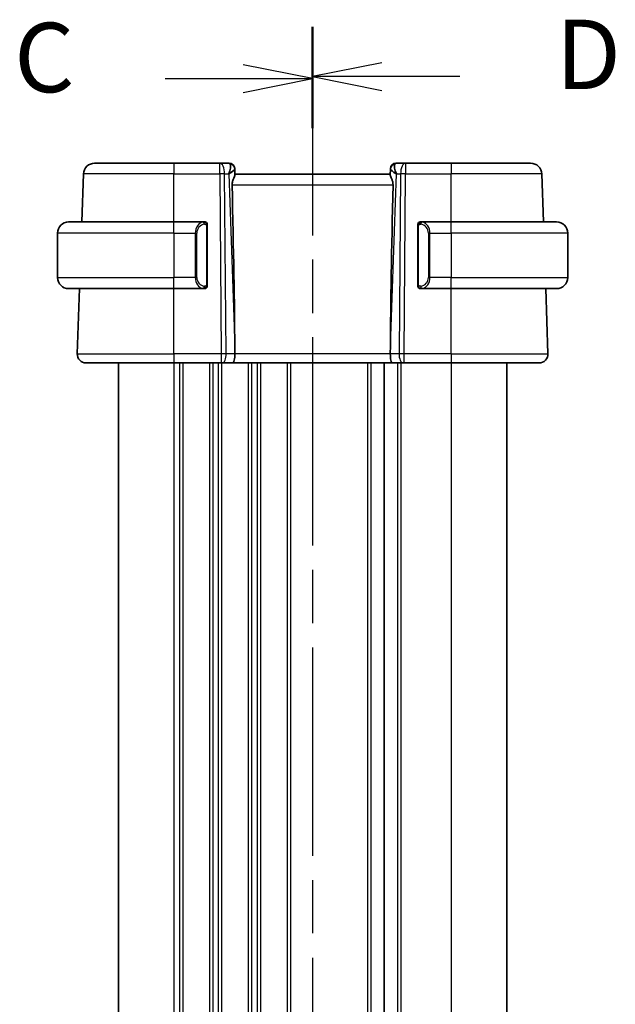
# Model space of a CAD drawing. Units: millimetres. Extents: x 0 to 3950, y 0 to 702.
# Drawn here: x 949 to 1002, y 433 to 522 of the extents above; entities that cross this region are included whole.
import ezdxf

# ---------------------------------------------------------------- set-up
doc = ezdxf.new("R2010")
doc.units = ezdxf.units.MM
doc.header["$LTSCALE"] = 2
doc.linetypes.add('CHAIN', pattern=[0.3543, 0.2362, -0.0295, 0.0591, -0.0295])
for name, color, linetype, lineweight in [('Section Line (ISO)', 7, 'CHAIN', 25), ('Visible (ISO)', 7, 'Continuous', 35), ('Visible Narrow (ISO)', 7, 'Continuous', 25)]:
    doc.layers.add(name, color=color, linetype=linetype, lineweight=lineweight)
doc.styles.add('Note Text (TK)', font='txt')

# ---------------------------------------------------------------- blocks, each defined once
blk = doc.blocks.new('2dTransSection2')
at = {"layer": 'Section Line (ISO)', "linetype": 'CHAIN', "ltscale": 15.77257}
blk.add_line((87.678, 216.546), (87.678, 145.899), dxfattribs=at)
at = {"layer": 'Section Line (ISO)', "linetype": 'Continuous', "lineweight": 50}
for p, q in [((87.678, 216.546), (87.678, 212.958)), ((87.678, 149.488), (87.678, 145.899))]:
    blk.add_line(p, q, dxfattribs=at)
at = {"layer": 'Section Line (ISO)', "linetype": 'Continuous'}
for p, q in [((87.678, 214.752), (85.178, 215.252)), ((82.365, 214.752), (85.178, 214.752)), ((85.178, 214.752), (87.678, 214.752)), ((85.178, 214.252), (87.678, 214.752)), ((87.678, 147.694), (85.178, 148.194)), ((82.365, 147.694), (85.178, 147.694)), ((85.178, 147.694), (87.678, 147.694)), ((85.178, 147.194), (87.678, 147.694))]:
    blk.add_line(p, q, dxfattribs=at)
at = {"layer": 'Section Line (ISO)', "char_height": 2.5, "attachment_point": 7, "style": 'Note Text (TK)'}
for insert in [(76.916, 213.48), (76.916, 146.422)]:
    blk.add_mtext('C', dxfattribs=dict(at, insert=insert))
blk = doc.blocks.new('2dTransSection3')
at = {"layer": 'Section Line (ISO)', "linetype": 'CHAIN', "ltscale": 15.784942}
blk.add_line((87.678, 216.617), (87.678, 145.913), dxfattribs=at)
at = {"layer": 'Section Line (ISO)', "linetype": 'Continuous', "lineweight": 50}
for p, q in [((87.678, 216.617), (87.678, 213.024)), ((87.678, 149.506), (87.678, 145.913))]:
    blk.add_line(p, q, dxfattribs=at)
at = {"layer": 'Section Line (ISO)', "linetype": 'Continuous'}
for p, q in [((90.178, 215.321), (87.678, 214.821)), ((90.178, 214.821), (87.678, 214.821)), ((87.678, 214.821), (90.178, 214.321)), ((92.99, 214.821), (90.178, 214.821)), ((90.178, 148.209), (87.678, 147.709)), ((90.178, 147.709), (87.678, 147.709)), ((87.678, 147.709), (90.178, 147.209)), ((92.99, 147.709), (90.178, 147.709))]:
    blk.add_line(p, q, dxfattribs=at)
at = {"layer": 'Section Line (ISO)', "char_height": 2.5, "attachment_point": 7, "style": 'Note Text (TK)'}
for insert in [(96.45, 213.592), (96.45, 146.481)]:
    blk.add_mtext('D', dxfattribs=dict(at, insert=insert))

msp = doc.modelspace()

# ---------------------------------------------------------------- linework, layer by layer
at = {"layer": 'Visible (ISO)'}
for p, q in [((955.2881, 509.2558), (962.4438, 509.2558)), ((966.5675, 509.2558), (962.4438, 509.2558)), ((967.4261, 509.2558), (966.5675, 509.2558)), ((983.3202, 509.2558), (982.4616, 509.2558)), ((987.4438, 509.2558), (983.3202, 509.2558)), ((987.4438, 509.2558), (994.5996, 509.2558)), ((967.9258, 508.7733), (967.9273, 508.7279)), ((967.9452, 508.2162), (967.9273, 508.7279)), ((981.9603, 508.7279), (981.9424, 508.2162)), ((981.9603, 508.7279), (981.9619, 508.7733)), ((954.1373, 503.9558), (954.2887, 508.2907)), ((981.9438, 508.2558), (967.9438, 508.2558)), ((995.7503, 503.9558), (995.599, 508.2907)), ((952.9438, 503.9558), (962.4438, 503.9558)), ((965.1474, 503.9558), (962.4438, 503.9558)), ((987.4438, 503.9558), (984.7379, 503.9558)), ((987.4438, 503.9558), (996.9438, 503.9558)), ((965.4438, 498.3301), (965.4438, 503.5816)), ((984.4438, 503.5816), (984.4438, 498.3301)), ((984.7641, 503.7356), (984.7641, 503.7356)), ((951.9438, 502.9558), (951.9438, 498.9558)), ((997.9438, 502.9558), (997.9438, 498.9558)), ((962.4438, 497.9558), (952.9438, 497.9558)), ((953.7227, 492.0838), (953.9278, 497.9558)), ((962.4438, 497.9558), (965.1498, 497.9558)), ((984.7403, 497.9558), (987.4438, 497.9558)), ((996.9438, 497.9558), (987.4438, 497.9558)), ((996.1649, 492.0838), (995.9599, 497.9558)), ((967.9311, 492.8004), (967.937, 492.0838)), ((981.9566, 492.8004), (981.9507, 492.0838)), ((962.4438, 491.2558), (954.5223, 491.2558)), ((957.4438, 491.2558), (957.4438, 377.2558)), ((962.4438, 491.2558), (966.7011, 491.2558)), ((966.7905, 491.2558), (966.7011, 491.2558)), ((966.7905, 491.2558), (967.7483, 491.2558)), ((967.7483, 491.2558), (982.1394, 491.2558)), ((981.3938, 491.2558), (981.3938, 377.2558)), ((981.3938, 491.2558), (981.3938, 377.2558)), ((982.1394, 491.2558), (983.0972, 491.2558)), ((983.1866, 491.2558), (983.0972, 491.2558)), ((983.1866, 491.2558), (987.4438, 491.2558)), ((995.3654, 491.2558), (987.4438, 491.2558)), ((992.4438, 491.2558), (992.4438, 377.2558))]:
    msp.add_line(p, q, dxfattribs=at)
for centre, radius, start, end in [((955.2881, 508.2558), 1, 90, 178), ((967.4261, 508.7558), 0.5, 2, 90), ((982.4616, 508.7558), 0.5, 90, 178), ((994.5996, 508.2558), 1, 2, 90), ((952.9438, 502.9558), 1, 90, 180), ((965.2438, 503.7558), 0.2, 45, 90), ((984.6438, 503.7558), 0.2, 90, 135), ((996.9438, 502.9558), 1, 0, 90), ((965.2438, 503.7558), 0.2, 0, 45), ((984.6438, 503.7558), 0.2, 135, 180), ((952.9438, 498.9558), 1, 180, 270), ((996.9438, 498.9558), 1, 270, 0), ((965.2438, 498.1558), 0.2, 270, 315), ((965.2438, 498.1558), 0.2, 315, 0), ((984.6438, 498.1558), 0.2, 180, 225), ((984.6438, 498.1558), 0.2, 225, 270), ((954.5223, 492.0558), 0.8, 178, 270), ((995.3654, 492.0558), 0.8, 270, 2)]:
    msp.add_arc(centre, radius, start, end, dxfattribs=at)
for centre, major_axis, ratio, start_param, end_param in [((966.9432, 508.2558), (0.5076, 0.9839), 0.3524091, 4.9271531, 6.0335489), ((966.9432, 508.2558), (0.9809, 0.4854), 0.1649321, 5.1023554, 6.2087512), ((982.9444, 508.2558), (-0.9809, 0.4854), 0.1649321, 0.0744341, 1.1808299), ((982.9444, 508.2558), (-0.5076, 0.9839), 0.3524091, 0.2496364, 1.3560322), ((965.1408, 559.8718), (2.6199, -74.9881), 0.0133273, 0.4631819, 0.7932631), ((984.7469, 559.8718), (-2.6199, -74.9881), 0.0133273, 5.4899222, 5.8200035), ((967.7483, 492.0558), (0, -0.8), 0.236068, 0, 1.6057029), ((982.1394, 492.0558), (0, -0.8), 0.236068, 4.6774824, 6.2831853)]:
    msp.add_ellipse(centre, major_axis=major_axis, ratio=ratio, start_param=start_param, end_param=end_param, dxfattribs=at)
for points, knots in [([(967.9452, 508.2162), (967.9456, 508.1982), (967.941, 508.1749), (967.9161, 508.0933), (967.8781, 508.0061), (967.8071, 507.8359), (967.7662, 507.7347), (967.7064, 507.5179), (967.6886, 507.4024), (967.6909, 507.2907)], [0.43386566, 0.43386566, 0.43386566, 0.43386566, 0.45190223, 0.45190223, 0.4885802, 0.4885802, 0.52335491, 0.52335491, 0.55679823, 0.55679823, 0.55679823, 0.55679823]), ([(981.9424, 508.2162), (981.9422, 508.2073), (981.9431, 508.1973), (981.9517, 508.1509), (981.9706, 508.0996), (982.0225, 507.9737), (982.0551, 507.8992), (982.1136, 507.7489), (982.1448, 507.6608), (982.1874, 507.477), (982.1987, 507.3815), (982.1968, 507.2907)], [-0.4045473, -0.4045473, -0.4045473, -0.4045473, -0.39545561, -0.39545561, -0.36640697, -0.36640697, -0.33735833, -0.33735833, -0.3089286, -0.3089286, -0.28182855, -0.28182855, -0.28182855, -0.28182855]), ([(965.1765, 503.9558), (965.171, 503.9558), (965.1661, 503.9558), (965.1618, 503.9558), (965.1567, 503.9559), (965.1524, 503.9559), (965.1498, 503.9559)], [0.74172688, 0.74172688, 0.74172688, 0.74172688, 0.86054632, 0.86054632, 0.86054632, 1, 1, 1, 1]), ([(965.2438, 503.9558), (965.2434, 503.9558), (965.2428, 503.9558), (965.2396, 503.9558), (965.2375, 503.9558), (965.2349, 503.9558), (965.2316, 503.9558), (965.2287, 503.9558), (965.2254, 503.9558), (965.2214, 503.9558), (965.2176, 503.9558), (965.2132, 503.9558), (965.2084, 503.9558), (965.2035, 503.9558), (965.1982, 503.9558), (965.193, 503.9558), (965.1873, 503.9558), (965.1817, 503.9558), (965.1765, 503.9558)], [0, 0, 0, 0, 0.19035453, 0.19035453, 0.19035453, 0.31386322, 0.31386322, 0.31386322, 0.42140608, 0.42140608, 0.42140608, 0.52396797, 0.52396797, 0.52396797, 0.62813475, 0.62813475, 0.62813475, 0.74172688, 0.74172688, 0.74172688, 0.74172688]), ([(984.7112, 503.9558), (984.705, 503.9558), (984.6982, 503.9558), (984.6915, 503.9558), (984.6853, 503.9558), (984.6791, 503.9558), (984.6737, 503.9558), (984.6683, 503.9558), (984.6637, 503.9558), (984.6599, 503.9558), (984.6556, 503.9558), (984.6522, 503.9558), (984.6495, 503.9558), (984.6453, 503.9558), (984.6444, 503.9558), (984.6438, 503.9558)], [0.25827312, 0.25827312, 0.25827312, 0.25827312, 0.39314391, 0.39314391, 0.39314391, 0.51690147, 0.51690147, 0.51690147, 0.64201572, 0.64201572, 0.64201572, 0.78266988, 0.78266988, 0.78266988, 1, 1, 1, 1]), ([(984.7379, 503.9558), (984.7364, 503.9558), (984.7344, 503.9558), (984.732, 503.9558), (984.7266, 503.9559), (984.7194, 503.9558), (984.7112, 503.9558)], [0.00000016, 0.00000016, 0.00000016, 0.00000016, 0.07789573, 0.07789573, 0.07789573, 0.25827312, 0.25827312, 0.25827312, 0.25827312]), ([(965.4438, 503.7095), (965.4438, 503.7154), (965.4438, 503.7209), (965.4438, 503.7258), (965.4438, 503.7307), (965.4438, 503.7351), (965.4438, 503.7388), (965.4438, 503.7425), (965.4438, 503.7455), (965.4438, 503.7479), (965.4438, 503.7503), (965.4438, 503.752), (965.4438, 503.7533), (965.4438, 503.7535), (965.4438, 503.7538), (965.4438, 503.754), (965.4438, 503.7547), (965.4438, 503.7552), (965.4438, 503.7555), (965.4438, 503.7558), (965.4438, 503.7558), (965.4438, 503.7558)], [0.5, 0.5, 0.5, 0.5, 0.58502424, 0.58502424, 0.58502424, 0.66947181, 0.66947181, 0.66947181, 0.75324782, 0.75324782, 0.75324782, 0.83626522, 0.83626522, 0.83626522, 0.85443497, 0.85443497, 0.85443497, 0.91835525, 0.91835525, 0.91835525, 1, 1, 1, 1]), ([(965.4438, 503.5816), (965.4438, 503.5874), (965.4438, 503.5932), (965.4438, 503.5993), (965.4438, 503.6053), (965.4438, 503.6114), (965.4438, 503.6178), (965.4438, 503.6242), (965.4438, 503.6307), (965.4438, 503.6372), (965.4438, 503.6438), (965.4438, 503.6504), (965.4438, 503.6568), (965.4438, 503.6633), (965.4438, 503.6697), (965.4438, 503.6758), (965.4438, 503.682), (965.4438, 503.6879), (965.4438, 503.6935), (965.4438, 503.6992), (965.4438, 503.7046), (965.4438, 503.7095)], [0, 0, 0, 0, 0.07187067, 0.07187067, 0.07187067, 0.14250295, 0.14250295, 0.14250295, 0.21256871, 0.21256871, 0.21256871, 0.28268769, 0.28268769, 0.28268769, 0.35348445, 0.35348445, 0.35348445, 0.42564648, 0.42564648, 0.42564648, 0.5, 0.5, 0.5, 0.5]), ([(984.4438, 503.7558), (984.4438, 503.7558), (984.4438, 503.7558), (984.4438, 503.7552), (984.4438, 503.7546), (984.4438, 503.7534), (984.4438, 503.7514), (984.4438, 503.7494), (984.4438, 503.7465), (984.4438, 503.7428), (984.4438, 503.739), (984.4438, 503.7344), (984.4438, 503.7289), (984.4438, 503.7233), (984.4438, 503.7168), (984.4438, 503.7099)], [0, 0, 0, 0, 0.10026775, 0.10026775, 0.10026775, 0.19847065, 0.19847065, 0.19847065, 0.29651622, 0.29651622, 0.29651622, 0.39628078, 0.39628078, 0.39628078, 0.5, 0.5, 0.5, 0.5]), ([(984.4438, 503.7099), (984.4438, 503.6981), (984.4438, 503.6841), (984.4438, 503.6694), (984.4438, 503.655), (984.4438, 503.6398), (984.4438, 503.6247), (984.4438, 503.6229), (984.4438, 503.6211), (984.4438, 503.6194), (984.4438, 503.6063), (984.4438, 503.5936), (984.4438, 503.5816)], [0.5, 0.5, 0.5, 0.5, 0.6699894, 0.6699894, 0.6699894, 0.83656608, 0.83656608, 0.83656608, 0.85622576, 0.85622576, 0.85622576, 1, 1, 1, 1]), ([(965.1498, 497.9559), (965.1513, 497.9559), (965.1533, 497.9559), (965.1556, 497.9558), (965.1611, 497.9558), (965.1682, 497.9558), (965.1765, 497.9558)], [0.00000016, 0.00000016, 0.00000016, 0.00000016, 0.07789573, 0.07789573, 0.07789573, 0.25827312, 0.25827312, 0.25827312, 0.25827312]), ([(965.1765, 497.9558), (965.1827, 497.9558), (965.1894, 497.9558), (965.1962, 497.9558), (965.2024, 497.9558), (965.2086, 497.9558), (965.214, 497.9558), (965.2194, 497.9558), (965.224, 497.9558), (965.2278, 497.9558), (965.2321, 497.9558), (965.2355, 497.9558), (965.2382, 497.9558), (965.2423, 497.9558), (965.2432, 497.9558), (965.2438, 497.9558)], [0.25827312, 0.25827312, 0.25827312, 0.25827312, 0.39314391, 0.39314391, 0.39314391, 0.51690147, 0.51690147, 0.51690147, 0.64201572, 0.64201572, 0.64201572, 0.78266988, 0.78266988, 0.78266988, 1, 1, 1, 1]), ([(965.4438, 498.2018), (965.4438, 498.2136), (965.4438, 498.2276), (965.4438, 498.2423), (965.4438, 498.2567), (965.4438, 498.2719), (965.4438, 498.287), (965.4438, 498.2888), (965.4438, 498.2906), (965.4438, 498.2923), (965.4438, 498.3054), (965.4438, 498.3181), (965.4438, 498.3301)], [0.5, 0.5, 0.5, 0.5, 0.6699894, 0.6699894, 0.6699894, 0.83656608, 0.83656608, 0.83656608, 0.85622576, 0.85622576, 0.85622576, 1, 1, 1, 1]), ([(965.4438, 498.1558), (965.4438, 498.1559), (965.4438, 498.1559), (965.4438, 498.1565), (965.4438, 498.1571), (965.4438, 498.1583), (965.4438, 498.1603), (965.4438, 498.1623), (965.4438, 498.1652), (965.4438, 498.1689), (965.4438, 498.1727), (965.4438, 498.1773), (965.4438, 498.1828), (965.4438, 498.1884), (965.4438, 498.1948), (965.4438, 498.2018)], [0, 0, 0, 0, 0.10026775, 0.10026775, 0.10026775, 0.19847065, 0.19847065, 0.19847065, 0.29651622, 0.29651622, 0.29651622, 0.39628078, 0.39628078, 0.39628078, 0.5, 0.5, 0.5, 0.5]), ([(984.4438, 498.3301), (984.4438, 498.3243), (984.4438, 498.3185), (984.4438, 498.3124), (984.4438, 498.3064), (984.4438, 498.3002), (984.4438, 498.2939), (984.4438, 498.2875), (984.4438, 498.281), (984.4438, 498.2745), (984.4438, 498.2679), (984.4438, 498.2613), (984.4438, 498.2549), (984.4438, 498.2483), (984.4438, 498.242), (984.4438, 498.2359), (984.4438, 498.2297), (984.4438, 498.2238), (984.4438, 498.2182), (984.4438, 498.2125), (984.4438, 498.2071), (984.4438, 498.2022)], [0, 0, 0, 0, 0.07187067, 0.07187067, 0.07187067, 0.14250295, 0.14250295, 0.14250295, 0.21256871, 0.21256871, 0.21256871, 0.28268769, 0.28268769, 0.28268769, 0.35348445, 0.35348445, 0.35348445, 0.42564648, 0.42564648, 0.42564648, 0.5, 0.5, 0.5, 0.5]), ([(984.4438, 498.2022), (984.4438, 498.1963), (984.4438, 498.1908), (984.4438, 498.1859), (984.4438, 498.181), (984.4438, 498.1766), (984.4438, 498.1729), (984.4438, 498.1692), (984.4438, 498.1661), (984.4438, 498.1637), (984.4438, 498.1614), (984.4438, 498.1596), (984.4438, 498.1584), (984.4438, 498.1582), (984.4438, 498.1579), (984.4438, 498.1577), (984.4438, 498.1569), (984.4438, 498.1565), (984.4438, 498.1562), (984.4438, 498.1558), (984.4438, 498.1558), (984.4438, 498.1558)], [0.5, 0.5, 0.5, 0.5, 0.58502424, 0.58502424, 0.58502424, 0.66947181, 0.66947181, 0.66947181, 0.75324782, 0.75324782, 0.75324782, 0.83626522, 0.83626522, 0.83626522, 0.85443497, 0.85443497, 0.85443497, 0.91835525, 0.91835525, 0.91835525, 1, 1, 1, 1]), ([(984.6438, 497.9558), (984.6443, 497.9558), (984.6449, 497.9558), (984.6481, 497.9558), (984.6501, 497.9558), (984.6528, 497.9558), (984.6561, 497.9558), (984.659, 497.9558), (984.6623, 497.9558), (984.6663, 497.9558), (984.6701, 497.9558), (984.6745, 497.9558), (984.6793, 497.9558), (984.6841, 497.9558), (984.6894, 497.9558), (984.6947, 497.9558), (984.7004, 497.9558), (984.706, 497.9558), (984.7112, 497.9558)], [0, 0, 0, 0, 0.19035453, 0.19035453, 0.19035453, 0.31386322, 0.31386322, 0.31386322, 0.42140608, 0.42140608, 0.42140608, 0.52396797, 0.52396797, 0.52396797, 0.62813475, 0.62813475, 0.62813475, 0.74172688, 0.74172688, 0.74172688, 0.74172688]), ([(984.7112, 497.9558), (984.7166, 497.9558), (984.7216, 497.9559), (984.7259, 497.9558), (984.731, 497.9558), (984.7352, 497.9558), (984.7379, 497.9558)], [0.74172688, 0.74172688, 0.74172688, 0.74172688, 0.86054632, 0.86054632, 0.86054632, 1, 1, 1, 1])]:
    msp.add_open_spline(points, degree=3, knots=knots, dxfattribs=at)
at = {"layer": 'Visible Narrow (ISO)'}
for p, q in [((962.4438, 509.2558), (962.4438, 508.2907)), ((966.5675, 508.2907), (966.5675, 509.2558)), ((983.3202, 509.2558), (983.3202, 508.2907)), ((987.4438, 509.2558), (987.4438, 508.2907)), ((967.5049, 508.3599), (967.505, 508.3597)), ((982.3827, 508.3597), (982.3827, 508.3599)), ((962.4438, 508.2907), (954.2887, 508.2907)), ((962.4438, 508.2907), (966.5675, 508.2907)), ((962.4438, 503.9558), (962.4438, 508.2907)), ((966.5675, 508.2907), (966.7011, 492.0838)), ((967.148, 492.0838), (967.0144, 508.2907)), ((967.0144, 508.2907), (967.3902, 508.2907)), ((967.3902, 508.2907), (967.9311, 492.8004)), ((981.9566, 492.8004), (982.4975, 508.2907)), ((982.4975, 508.2907), (982.8732, 508.2907)), ((982.8732, 508.2907), (982.7396, 492.0838)), ((983.1866, 492.0838), (983.3202, 508.2907)), ((983.3202, 508.2907), (987.4438, 508.2907)), ((995.599, 508.2907), (987.4438, 508.2907)), ((987.4438, 503.9558), (987.4438, 508.2907)), ((967.6909, 507.2907), (982.1968, 507.2907)), ((962.4438, 502.9558), (962.4438, 503.9558)), ((987.4438, 502.9558), (987.4438, 503.9558)), ((965.3853, 503.5816), (965.4286, 503.5816)), ((965.3853, 503.5816), (965.3853, 498.3301)), ((965.4286, 503.5816), (965.4438, 503.5816)), ((984.4438, 503.5816), (984.4591, 503.5816)), ((984.4591, 503.5816), (984.5024, 503.5816)), ((984.5024, 498.3301), (984.5024, 503.5816)), ((962.4438, 502.9558), (951.9438, 502.9558)), ((962.4438, 502.9558), (964.361, 502.9558)), ((962.4438, 502.9558), (962.4438, 498.9558)), ((964.361, 502.9558), (964.5024, 502.9558)), ((964.361, 502.9558), (964.361, 498.9558)), ((964.5024, 498.9558), (964.5024, 502.9558)), ((985.5267, 502.9558), (985.3853, 502.9558)), ((985.3853, 502.9558), (985.3853, 498.9558)), ((985.5267, 498.9558), (985.5267, 502.9558)), ((985.5267, 502.9558), (987.4438, 502.9558)), ((987.4438, 502.9558), (987.4438, 498.9558)), ((997.9438, 502.9558), (987.4438, 502.9558)), ((951.9438, 498.9558), (962.4438, 498.9558)), ((964.361, 498.9558), (962.4438, 498.9558)), ((962.4438, 497.9558), (962.4438, 498.9558)), ((964.361, 498.9558), (964.5024, 498.9558)), ((985.5267, 498.9558), (985.3853, 498.9558)), ((987.4438, 498.9558), (985.5267, 498.9558)), ((987.4438, 497.9558), (987.4438, 498.9558)), ((987.4438, 498.9558), (997.9438, 498.9558)), ((962.4438, 492.0838), (962.4438, 497.9558)), ((965.4286, 498.3301), (965.3853, 498.3301)), ((965.4438, 498.3301), (965.4286, 498.3301)), ((984.4591, 498.3301), (984.4438, 498.3301)), ((984.5024, 498.3301), (984.4591, 498.3301)), ((987.4438, 492.0838), (987.4438, 497.9558)), ((953.7227, 492.0838), (962.4438, 492.0838)), ((962.4438, 492.0838), (962.4438, 491.2558)), ((966.7011, 492.0838), (962.4438, 492.0838)), ((966.7011, 492.0838), (966.7011, 491.2558)), ((967.937, 492.0838), (967.148, 492.0838)), ((981.9507, 492.0838), (967.937, 492.0838)), ((982.7396, 492.0838), (981.9507, 492.0838)), ((983.1866, 491.2558), (983.1866, 492.0838)), ((987.4438, 492.0838), (983.1866, 492.0838)), ((987.4438, 492.0838), (987.4438, 491.2558)), ((987.4438, 492.0838), (996.1649, 492.0838)), ((962.4438, 491.2558), (962.4438, 377.2558)), ((962.9438, 491.2558), (962.9438, 377.2558)), ((963.2438, 491.2558), (963.2438, 377.2558)), ((965.6438, 491.2558), (965.6438, 377.2558)), ((965.9438, 491.2558), (965.9438, 377.2558)), ((966.4438, 491.2558), (966.4438, 377.2558)), ((966.7438, 491.2558), (966.7438, 377.2558)), ((969.1438, 491.2558), (969.1438, 377.2558)), ((969.4438, 491.2558), (969.4438, 377.2558)), ((969.9438, 491.2558), (969.9438, 377.2558)), ((970.2438, 491.2558), (970.2438, 377.2558)), ((972.6438, 491.2558), (972.6438, 377.2558)), ((972.9438, 491.2558), (972.9438, 377.2558)), ((979.8938, 491.2558), (979.8938, 377.2558)), ((980.1938, 491.2558), (980.1938, 377.2558)), ((982.5938, 491.2558), (982.5938, 377.2558)), ((982.8938, 491.2558), (982.8938, 377.2558)), ((987.4438, 491.2558), (987.4438, 377.2558))]:
    msp.add_line(p, q, dxfattribs=at)
for centre, start, end in [((965.3024, 502.9558), 97.635382, 180), ((984.5853, 502.9558), 0, 82.364618), ((965.3024, 498.9558), 180, 262.364618), ((984.5853, 498.9558), 277.635382, 0)]:
    msp.add_arc(centre, 0.8, start, end, dxfattribs=at)
for centre, major_axis, ratio, start_param, end_param in [((966.5675, 508.2558), (0, 1), 0.4472136, 4.7472956, 6.2831853), ((967.4435, 508.2558), (0.0184, -1), 0.2235351, 2.7079904, 3.1374843), ((982.4441, 508.2558), (0.0184, 1), 0.2235351, 0.0041083, 0.4336023), ((983.3202, 508.2558), (0, 1), 0.4472136, 0, 1.5358897), ((967.4277, 508.7104), (0.4997, 0.0174), 0.9243219, 0, 1.3511946), ((967.4261, 508.7558), (0.4997, 0.0175), 0.0306341, 0.1034512, 0.1035431), ((982.46, 508.7104), (-0.4997, 0.0174), 0.9243219, 4.9319907, 6.2831853), ((982.4616, 508.7558), (-0.4997, 0.0175), 0.030634, 6.1796432, 6.1797351), ((966.5675, 508.2558), (-1, -0.0082), 0.0348983, 4.2487413, 4.7121013), ((983.3202, 508.2558), (1, -0.0082), 0.0348983, 1.571084, 2.034444), ((965.161, 502.9558), (0, -1), 0.8, 3.2748552, 4.712389), ((965.0547, 503.7487), (-0.0266, 0.1982), 0.7039511, 5.3566507, 6.0950034), ((984.833, 503.7487), (0.0266, 0.1982), 0.7039511, 0.1881819, 0.9265346), ((984.7267, 502.9558), (0, 1), 0.8, 4.712389, 6.1499228), ((965.0547, 503.7487), (-0.0266, 0.1982), 0.7039511, 4.618298, 5.3566507), ((984.833, 503.7487), (-0.0266, -0.1982), 0.7039511, 4.0681273, 4.80648), ((965.161, 498.9558), (0, -1), 0.8, 4.712389, 6.1499228), ((984.7267, 498.9558), (0, 1), 0.8, 3.2748552, 4.712389), ((965.0547, 498.1629), (-0.0266, -0.1982), 0.7039511, 0.1881819, 0.9265346), ((965.0547, 498.1629), (0.0266, 0.1982), 0.7039511, 4.0681273, 4.8064799), ((984.833, 498.1629), (0.0266, -0.1982), 0.7039511, 4.618298, 5.3566507), ((984.833, 498.1629), (0.0266, -0.1982), 0.7039511, 5.3566507, 6.0950034), ((966.701, 492.0558), (-1, -0.0066), 0.0279186, 4.2487874, 4.7121474), ((966.7905, 492.0558), (0, -0.8), 0.4472136, 0, 1.6057029), ((983.0972, 492.0558), (0, -0.8), 0.4472136, 4.6774824, 6.2831853), ((983.1866, 492.0558), (-1, 0.0066), 0.0279186, 4.7126306, 5.1759906)]:
    msp.add_ellipse(centre, major_axis=major_axis, ratio=ratio, start_param=start_param, end_param=end_param, dxfattribs=at)
for points, knots in [([(965.1498, 503.9559), (965.149, 503.9559), (965.1476, 503.9558), (965.1458, 503.9558), (965.1419, 503.9558), (965.1357, 503.9557), (965.1284, 503.9553), (965.1229, 503.9551), (965.1169, 503.9547), (965.1106, 503.9542), (965.1046, 503.9537), (965.0984, 503.9531), (965.0923, 503.9524), (965.0857, 503.9516), (965.0793, 503.9508), (965.0737, 503.95), (965.0645, 503.9486), (965.0573, 503.9474), (965.0547, 503.947)], [0.00000014, 0.00000014, 0.00000014, 0.00000014, 0.09424462, 0.09424462, 0.09424462, 0.29608497, 0.29608497, 0.29608497, 0.44613462, 0.44613462, 0.44613462, 0.58843853, 0.58843853, 0.58843853, 0.74422937, 0.74422937, 0.74422937, 1, 1, 1, 1]), ([(984.833, 503.947), (984.8297, 503.9475), (984.8192, 503.9493), (984.8065, 503.951), (984.7984, 503.9521), (984.7893, 503.9531), (984.7806, 503.9538), (984.7716, 503.9547), (984.763, 503.9552), (984.7558, 503.9555), (984.7468, 503.9558), (984.7402, 503.9558), (984.7379, 503.9558)], [0, 0, 0, 0, 0.3215828, 0.3215828, 0.3215828, 0.5255123, 0.5255123, 0.5255123, 0.7373622, 0.7373622, 0.7373622, 1, 1, 1, 1]), ([(965.1961, 503.7487), (965.2018, 503.7495), (965.2074, 503.7503), (965.2134, 503.7508), (965.2193, 503.7513), (965.2256, 503.7516), (965.2321, 503.7515), (965.2387, 503.7515), (965.2455, 503.7511), (965.2525, 503.7503), (965.2595, 503.7495), (965.2666, 503.7482), (965.2737, 503.7466), (965.2808, 503.745), (965.2877, 503.7429), (965.2944, 503.7404), (965.3012, 503.7379), (965.3077, 503.735), (965.3139, 503.7316), (965.3201, 503.7282), (965.326, 503.7243), (965.3317, 503.7199)], [0, 0, 0, 0, 0.071275, 0.071275, 0.071275, 0.14246065, 0.14246065, 0.14246065, 0.21364074, 0.21364074, 0.21364074, 0.28489899, 0.28489899, 0.28489899, 0.35632005, 0.35632005, 0.35632005, 0.42799051, 0.42799051, 0.42799051, 0.5, 0.5, 0.5, 0.5]), ([(965.3317, 503.7199), (965.3373, 503.7156), (965.3427, 503.7108), (965.3477, 503.7054), (965.3527, 503.7002), (965.3573, 503.6945), (965.3614, 503.6885), (965.3655, 503.6825), (965.369, 503.6761), (965.372, 503.6696), (965.375, 503.663), (965.3774, 503.6561), (965.3792, 503.6493), (965.3809, 503.643), (965.3821, 503.6368), (965.383, 503.6302), (965.3841, 503.6224), (965.3847, 503.6137), (965.385, 503.6051), (965.3853, 503.5973), (965.3853, 503.5896), (965.3853, 503.5816)], [0.5, 0.5, 0.5, 0.5, 0.57172447, 0.57172447, 0.57172447, 0.6426242, 0.6426242, 0.6426242, 0.71336021, 0.71336021, 0.71336021, 0.78457822, 0.78457822, 0.78457822, 0.85049403, 0.85049403, 0.85049403, 0.92879556, 0.92879556, 0.92879556, 1, 1, 1, 1]), ([(984.5024, 503.5816), (984.5024, 503.5997), (984.5025, 503.6183), (984.5054, 503.6356), (984.5082, 503.6527), (984.5138, 503.6686), (984.5221, 503.6826), (984.531, 503.6975), (984.543, 503.7103), (984.5555, 503.7199)], [0, 0, 0, 0, 0.16464555, 0.16464555, 0.16464555, 0.3268563, 0.3268563, 0.3268563, 0.5, 0.5, 0.5, 0.5]), ([(984.5555, 503.7199), (984.5635, 503.726), (984.5721, 503.7312), (984.5815, 503.7356), (984.5905, 503.7399), (984.6002, 503.7434), (984.6104, 503.746), (984.6199, 503.7484), (984.6295, 503.75), (984.6389, 503.7509), (984.6484, 503.7517), (984.6576, 503.7517), (984.6664, 503.7513), (984.6753, 503.7508), (984.6837, 503.7498), (984.6915, 503.7487)], [0.5, 0.5, 0.5, 0.5, 0.60524772, 0.60524772, 0.60524772, 0.707891, 0.707891, 0.707891, 0.80414857, 0.80414857, 0.80414857, 0.90207429, 0.90207429, 0.90207429, 1, 1, 1, 1]), ([(965.0547, 497.9647), (965.058, 497.9642), (965.0684, 497.9624), (965.0812, 497.9607), (965.0893, 497.9596), (965.0984, 497.9586), (965.107, 497.9578), (965.1161, 497.957), (965.1247, 497.9565), (965.1319, 497.9562), (965.1409, 497.9559), (965.1475, 497.9559), (965.1498, 497.9559)], [0, 0, 0, 0, 0.3215828, 0.3215828, 0.3215828, 0.5255123, 0.5255123, 0.5255123, 0.7373622, 0.7373622, 0.7373622, 1, 1, 1, 1]), ([(965.3322, 498.1918), (965.3242, 498.1857), (965.3155, 498.1805), (965.3062, 498.1761), (965.2971, 498.1718), (965.2874, 498.1683), (965.2773, 498.1657), (965.2677, 498.1632), (965.2581, 498.1616), (965.2488, 498.1608), (965.2393, 498.16), (965.23, 498.1599), (965.2212, 498.1604), (965.2124, 498.1609), (965.204, 498.1619), (965.1961, 498.1629)], [0.5, 0.5, 0.5, 0.5, 0.60524772, 0.60524772, 0.60524772, 0.707891, 0.707891, 0.707891, 0.80414857, 0.80414857, 0.80414857, 0.90207429, 0.90207429, 0.90207429, 1, 1, 1, 1]), ([(965.3853, 498.3301), (965.3853, 498.312), (965.3851, 498.2934), (965.3823, 498.276), (965.3794, 498.2589), (965.3739, 498.2431), (965.3655, 498.2291), (965.3566, 498.2141), (965.3447, 498.2013), (965.3322, 498.1918)], [0, 0, 0, 0, 0.16464555, 0.16464555, 0.16464555, 0.3268563, 0.3268563, 0.3268563, 0.5, 0.5, 0.5, 0.5]), ([(984.556, 498.1918), (984.5504, 498.1961), (984.545, 498.2009), (984.5399, 498.2062), (984.535, 498.2115), (984.5304, 498.2172), (984.5263, 498.2232), (984.5222, 498.2292), (984.5186, 498.2356), (984.5157, 498.2421), (984.5127, 498.2487), (984.5103, 498.2556), (984.5084, 498.2624), (984.5067, 498.2687), (984.5055, 498.2749), (984.5046, 498.2815), (984.5036, 498.2893), (984.5029, 498.298), (984.5027, 498.3066), (984.5024, 498.3144), (984.5024, 498.3221), (984.5024, 498.3301)], [0.5, 0.5, 0.5, 0.5, 0.57172447, 0.57172447, 0.57172447, 0.6426242, 0.6426242, 0.6426242, 0.71336021, 0.71336021, 0.71336021, 0.78457822, 0.78457822, 0.78457822, 0.85049403, 0.85049403, 0.85049403, 0.92879556, 0.92879556, 0.92879556, 1, 1, 1, 1]), ([(984.6915, 498.1629), (984.6859, 498.1622), (984.6802, 498.1614), (984.6743, 498.1609), (984.6683, 498.1604), (984.6621, 498.1601), (984.6555, 498.1602), (984.649, 498.1602), (984.6421, 498.1606), (984.6351, 498.1614), (984.6281, 498.1622), (984.621, 498.1634), (984.614, 498.1651), (984.6069, 498.1667), (984.5999, 498.1688), (984.5932, 498.1713), (984.5865, 498.1738), (984.58, 498.1767), (984.5738, 498.1801), (984.5676, 498.1835), (984.5616, 498.1874), (984.556, 498.1918)], [0, 0, 0, 0, 0.071275, 0.071275, 0.071275, 0.14246065, 0.14246065, 0.14246065, 0.21364074, 0.21364074, 0.21364074, 0.28489899, 0.28489899, 0.28489899, 0.35632005, 0.35632005, 0.35632005, 0.42799051, 0.42799051, 0.42799051, 0.5, 0.5, 0.5, 0.5]), ([(984.7379, 497.9558), (984.7387, 497.9558), (984.7401, 497.9558), (984.7419, 497.9559), (984.7458, 497.9559), (984.752, 497.956), (984.7593, 497.9564), (984.7648, 497.9566), (984.7708, 497.957), (984.7771, 497.9575), (984.783, 497.958), (984.7893, 497.9586), (984.7953, 497.9593), (984.802, 497.9601), (984.8084, 497.9609), (984.814, 497.9617), (984.8232, 497.963), (984.8304, 497.9643), (984.833, 497.9647)], [0.00000014, 0.00000014, 0.00000014, 0.00000014, 0.09424462, 0.09424462, 0.09424462, 0.29608497, 0.29608497, 0.29608497, 0.44613462, 0.44613462, 0.44613462, 0.58843853, 0.58843853, 0.58843853, 0.74422937, 0.74422937, 0.74422937, 1, 1, 1, 1])]:
    msp.add_open_spline(points, degree=3, knots=knots, dxfattribs=at)
for points in [[(965.3694, 503.858), (965.3568, 503.8757), (965.3288, 503.9051), (965.257, 503.9436), (965.2012, 503.9558), (965.1765, 503.9558)], [(984.5181, 503.8581), (984.5308, 503.8758), (984.559, 503.9052), (984.6306, 503.9436), (984.6865, 503.9558), (984.7112, 503.9558)], [(965.3694, 503.858), (965.3635, 503.8619), (965.3509, 503.8689), (965.329, 503.8782), (965.3019, 503.8851), (965.2687, 503.8902), (965.2289, 503.8923), (965.1874, 503.8896), (965.1632, 503.8851), (965.1503, 503.8828)], [(965.3694, 503.858), (965.3682, 503.8494), (965.3655, 503.8302), (965.3544, 503.7797), (965.3406, 503.7387), (965.3317, 503.7199)], [(965.3694, 503.858), (965.37, 503.8623), (965.3711, 503.8702), (965.373, 503.8803), (965.3753, 503.8886), (965.3783, 503.8949), (965.3825, 503.8977), (965.3841, 503.8974), (965.3853, 503.8973)], [(965.3694, 503.858), (965.3748, 503.8504), (965.3848, 503.8342), (965.3981, 503.8057), (965.4097, 503.7711), (965.4193, 503.7285), (965.4261, 503.6781), (965.4289, 503.6269), (965.4286, 503.5973), (965.4286, 503.5816)], [(965.3694, 503.858), (965.3832, 503.849), (965.4068, 503.8284), (965.4361, 503.7734), (965.4438, 503.7291), (965.4438, 503.7095)], [(984.5181, 503.8581), (984.5043, 503.8491), (984.4808, 503.8286), (984.4516, 503.7738), (984.4438, 503.7295), (984.4438, 503.7099)], [(984.5181, 503.8581), (984.5055, 503.8404), (984.4844, 503.8012), (984.4603, 503.6979), (984.4591, 503.6182), (984.4591, 503.5816)], [(984.5181, 503.8581), (984.5174, 503.8633), (984.5161, 503.8726), (984.5137, 503.8839), (984.5107, 503.8928), (984.5062, 503.8977), (984.5039, 503.8975), (984.5024, 503.8973)], [(984.5181, 503.8581), (984.5264, 503.8635), (984.5444, 503.8732), (984.5791, 503.8844), (984.6252, 503.8916), (984.6843, 503.8921), (984.7193, 503.886), (984.7374, 503.8828)], [(984.5181, 503.8581), (984.5193, 503.8495), (984.522, 503.8301), (984.5328, 503.7797), (984.5466, 503.7387), (984.5555, 503.7199)], [(965.3696, 498.0536), (965.3612, 498.0481), (965.3432, 498.0385), (965.3086, 498.0273), (965.2625, 498.0201), (965.2034, 498.0196), (965.1683, 498.0256), (965.1503, 498.0289)], [(965.3696, 498.0536), (965.3569, 498.0359), (965.3287, 498.0065), (965.2571, 497.9681), (965.2012, 497.9558), (965.1765, 497.9558)], [(965.3696, 498.0536), (965.3684, 498.0622), (965.3657, 498.0816), (965.3549, 498.132), (965.3411, 498.173), (965.3322, 498.1918)], [(965.3696, 498.0536), (965.3822, 498.0713), (965.4033, 498.1105), (965.4273, 498.2138), (965.4286, 498.2935), (965.4286, 498.3301)], [(965.3696, 498.0536), (965.3834, 498.0626), (965.4068, 498.0831), (965.436, 498.1379), (965.4438, 498.1822), (965.4438, 498.2018)], [(965.3696, 498.0536), (965.3703, 498.0484), (965.3716, 498.0391), (965.3739, 498.0278), (965.377, 498.0189), (965.3815, 498.0139), (965.3838, 498.0142), (965.3853, 498.0144)], [(984.5183, 498.0537), (984.5044, 498.0627), (984.4809, 498.0833), (984.4516, 498.1382), (984.4438, 498.1826), (984.4438, 498.2022)], [(984.5183, 498.0537), (984.5129, 498.0613), (984.5028, 498.0774), (984.4896, 498.106), (984.478, 498.1406), (984.4683, 498.1832), (984.4616, 498.2336), (984.4588, 498.2847), (984.4591, 498.3144), (984.4591, 498.3301)], [(984.5183, 498.0537), (984.5177, 498.0494), (984.5165, 498.0415), (984.5147, 498.0314), (984.5123, 498.0231), (984.5093, 498.0168), (984.5052, 498.014), (984.5035, 498.0143), (984.5024, 498.0144)], [(984.5183, 498.0537), (984.5195, 498.0623), (984.5222, 498.0815), (984.5332, 498.132), (984.547, 498.173), (984.556, 498.1918)], [(984.5183, 498.0537), (984.5242, 498.0498), (984.5368, 498.0428), (984.5587, 498.0335), (984.5858, 498.0266), (984.619, 498.0215), (984.6587, 498.0194), (984.7003, 498.0221), (984.7245, 498.0266), (984.7374, 498.0289)], [(984.5183, 498.0537), (984.5309, 498.036), (984.5589, 498.0065), (984.6306, 497.9681), (984.6865, 497.9558), (984.7112, 497.9558)]]:
    msp.add_open_spline(points, degree=3, dxfattribs=at)

# ---------------------------------------------------------------- block references
at = {"layer": 'Section Line (ISO)', "xscale": 2.5, "yscale": 2.5, "zscale": 2.5}
for name in ['2dTransSection2', '2dTransSection3']:
    msp.add_blockref(name, (755.75, -20), dxfattribs=at)

doc.saveas('drawing.dxf')
